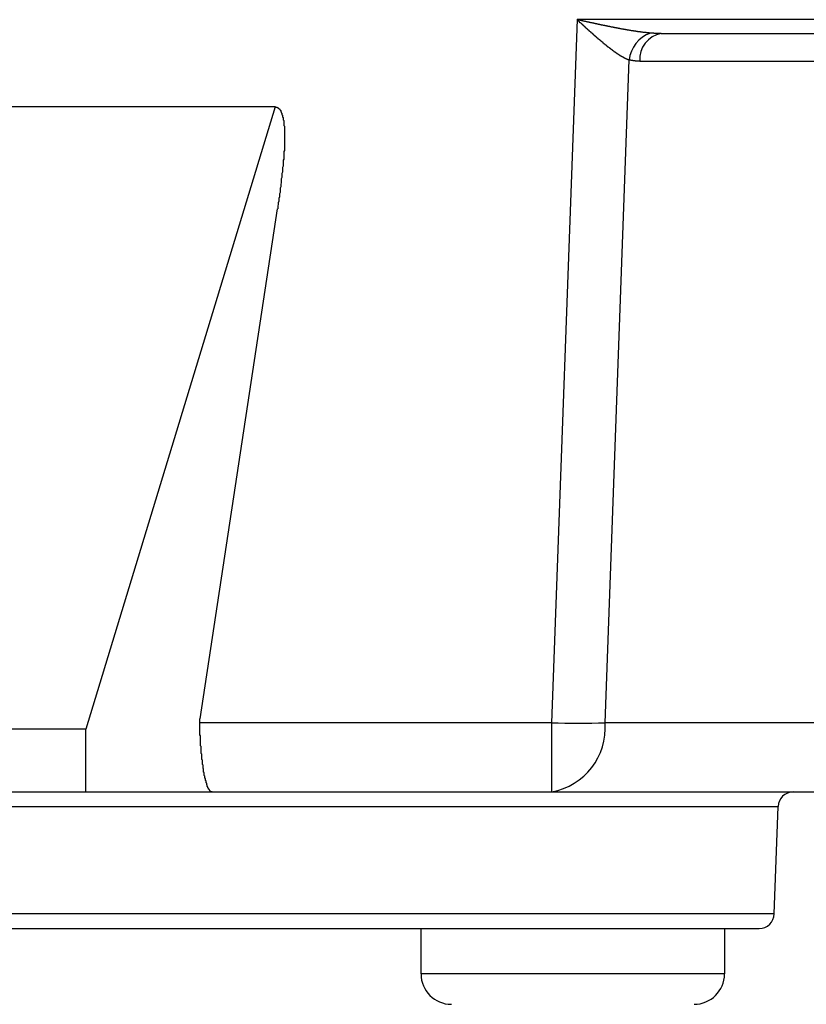
# Model space of a CAD drawing. Extents: x 33946 to 67586, y -1040 to 23157.
# Drawn here: x 48747 to 48876, y 5592 to 5754 of the extents above; entities that cross this region are included whole.
import ezdxf

# ---------------------------------------------------------------- set-up
doc = ezdxf.new("R2010")
doc.units = 0
doc.header["$LTSCALE"] = 50
doc.header["$MEASUREMENT"] = 0
doc.layers.add('_1-1_BUHIN', color=7, linetype='CONTINUOUS')

msp = doc.modelspace()

# ---------------------------------------------------------------- linework, layer by layer
at = {"layer": '_1-1_BUHIN', "color": 4, "linetype": 'Continuous'}
for p, q in [((48838.52, 5754.31), (48834.32, 5638.43)), ((48838.48, 5754.3), (48838.58, 5754.27)), ((48838.58, 5754.29), (48838.48, 5754.3)), ((48886.55, 5754.31), (48838.52, 5754.31)), ((48838.58, 5754.28), (48838.58, 5754.29)), ((48838.68, 5754.27), (48838.58, 5754.28)), ((48838.58, 5754.27), (48838.58, 5754.24)), ((48838.58, 5754.24), (48838.58, 5754.21)), ((48838.58, 5754.21), (48838.68, 5754.18)), ((48838.68, 5754.26), (48838.68, 5754.27)), ((48838.78, 5754.25), (48838.68, 5754.26)), ((48838.68, 5754.18), (48838.68, 5754.15)), ((48838.68, 5754.15), (48838.68, 5754.11)), ((48838.68, 5754.11), (48838.78, 5754.08)), ((48838.78, 5754.24), (48838.78, 5754.25)), ((48838.88, 5754.23), (48838.78, 5754.24)), ((48838.78, 5754.08), (48838.78, 5754.05)), ((48838.78, 5754.05), (48838.78, 5754.02)), ((48838.78, 5754.02), (48838.88, 5753.99)), ((48838.88, 5754.22), (48838.88, 5754.23)), ((48838.98, 5754.21), (48838.88, 5754.22)), ((48838.88, 5753.99), (48838.88, 5753.96)), ((48838.88, 5753.96), (48838.88, 5753.92)), ((48838.88, 5753.92), (48838.98, 5753.89)), ((48838.98, 5754.2), (48838.98, 5754.21)), ((48839.08, 5754.19), (48838.98, 5754.2)), ((48838.98, 5753.89), (48838.98, 5753.86)), ((48838.98, 5753.86), (48838.98, 5753.83)), ((48838.98, 5753.83), (48839.08, 5753.8)), ((48839.08, 5754.18), (48839.08, 5754.19)), ((48839.18, 5754.17), (48839.08, 5754.18)), ((48839.08, 5753.8), (48839.08, 5753.77)), ((48839.08, 5753.77), (48839.18, 5753.74)), ((48839.18, 5754.15), (48839.18, 5754.17)), ((48839.28, 5754.14), (48839.18, 5754.15)), ((48839.18, 5753.74), (48839.18, 5753.7)), ((48839.18, 5753.7), (48839.18, 5753.67)), ((48839.18, 5753.67), (48839.28, 5753.64)), ((48839.28, 5754.13), (48839.28, 5754.14)), ((48839.38, 5754.12), (48839.28, 5754.13)), ((48839.28, 5753.64), (48839.28, 5753.61)), ((48839.28, 5753.61), (48839.28, 5753.58)), ((48839.28, 5753.58), (48839.38, 5753.55)), ((48839.38, 5754.11), (48839.38, 5754.12)), ((48839.38, 5754.1), (48839.38, 5754.11)), ((48839.48, 5754.09), (48839.38, 5754.1)), ((48839.38, 5753.55), (48839.38, 5753.52)), ((48839.38, 5753.52), (48839.38, 5753.48)), ((48839.38, 5753.48), (48839.48, 5753.45)), ((48839.48, 5754.08), (48839.48, 5754.09)), ((48839.58, 5754.07), (48839.48, 5754.08)), ((48839.48, 5753.45), (48839.48, 5753.42)), ((48839.48, 5753.42), (48839.48, 5753.39)), ((48839.48, 5753.39), (48839.58, 5753.36)), ((48839.58, 5754.06), (48839.58, 5754.07)), ((48839.68, 5754.05), (48839.58, 5754.06)), ((48839.58, 5753.36), (48839.58, 5753.33)), ((48839.58, 5753.33), (48839.58, 5753.3)), ((48839.58, 5753.3), (48839.68, 5753.27)), ((48839.68, 5754.04), (48839.68, 5754.05)), ((48839.78, 5754.03), (48839.68, 5754.04)), ((48839.68, 5753.27), (48839.68, 5753.23)), ((48839.68, 5753.23), (48839.68, 5753.2)), ((48839.68, 5753.2), (48839.78, 5753.17)), ((48839.78, 5754.02), (48839.78, 5754.03)), ((48839.88, 5754.01), (48839.78, 5754.02)), ((48839.78, 5753.17), (48839.78, 5753.14)), ((48839.78, 5753.14), (48839.78, 5753.11)), ((48839.78, 5753.11), (48839.88, 5753.08)), ((48839.88, 5754), (48839.88, 5754.01)), ((48839.98, 5753.99), (48839.88, 5754)), ((48839.88, 5753.08), (48839.88, 5753.05)), ((48839.88, 5753.05), (48839.88, 5753.02)), ((48839.88, 5753.02), (48839.98, 5752.99)), ((48839.98, 5753.98), (48839.98, 5753.99)), ((48840.08, 5753.97), (48839.98, 5753.98)), ((48839.98, 5752.99), (48839.98, 5752.95)), ((48839.98, 5752.95), (48839.98, 5752.92)), ((48839.98, 5752.92), (48840.08, 5752.89)), ((48840.08, 5753.96), (48840.08, 5753.97)), ((48840.18, 5753.94), (48840.08, 5753.96)), ((48840.18, 5753.93), (48840.18, 5753.94)), ((48840.28, 5753.92), (48840.18, 5753.93)), ((48840.28, 5753.91), (48840.28, 5753.92)), ((48840.38, 5753.9), (48840.28, 5753.91)), ((48840.38, 5753.89), (48840.38, 5753.9)), ((48840.38, 5753.88), (48840.38, 5753.89)), ((48840.48, 5753.87), (48840.38, 5753.88)), ((48840.48, 5753.86), (48840.48, 5753.87)), ((48840.58, 5753.85), (48840.48, 5753.86)), ((48840.58, 5753.84), (48840.58, 5753.85)), ((48840.68, 5753.83), (48840.58, 5753.84)), ((48840.68, 5753.82), (48840.68, 5753.83)), ((48840.78, 5753.81), (48840.68, 5753.82)), ((48840.78, 5753.8), (48840.78, 5753.81)), ((48840.88, 5753.79), (48840.78, 5753.8)), ((48840.88, 5753.78), (48840.88, 5753.79)), ((48840.98, 5753.77), (48840.88, 5753.78)), ((48840.98, 5753.76), (48840.98, 5753.77)), ((48841.08, 5753.75), (48840.98, 5753.76)), ((48841.08, 5753.74), (48841.08, 5753.75)), ((48841.18, 5753.73), (48841.08, 5753.74)), ((48841.18, 5753.72), (48841.18, 5753.73)), ((48841.28, 5753.71), (48841.18, 5753.72)), ((48841.28, 5753.7), (48841.28, 5753.71)), ((48841.38, 5753.69), (48841.28, 5753.7)), ((48841.38, 5753.68), (48841.38, 5753.69)), ((48841.48, 5753.67), (48841.38, 5753.68)), ((48841.48, 5753.66), (48841.48, 5753.67)), ((48841.48, 5753.65), (48841.48, 5753.66)), ((48841.58, 5753.64), (48841.48, 5753.65)), ((48841.58, 5753.63), (48841.58, 5753.64)), ((48841.68, 5753.62), (48841.58, 5753.63)), ((48841.68, 5753.61), (48841.68, 5753.62)), ((48841.78, 5753.6), (48841.68, 5753.61)), ((48841.78, 5753.58), (48841.78, 5753.6)), ((48841.88, 5753.57), (48841.78, 5753.58)), ((48841.88, 5753.56), (48841.88, 5753.57)), ((48841.98, 5753.55), (48841.88, 5753.56)), ((48841.98, 5753.54), (48841.98, 5753.55)), ((48842.08, 5753.53), (48841.98, 5753.54)), ((48842.08, 5753.52), (48842.08, 5753.53)), ((48842.18, 5753.51), (48842.08, 5753.52)), ((48842.18, 5753.5), (48842.18, 5753.51)), ((48842.28, 5753.49), (48842.18, 5753.5)), ((48842.28, 5753.48), (48842.28, 5753.49)), ((48842.38, 5753.47), (48842.28, 5753.48)), ((48842.38, 5753.46), (48842.38, 5753.47)), ((48842.48, 5753.45), (48842.38, 5753.46)), ((48842.48, 5753.44), (48842.48, 5753.45)), ((48842.48, 5753.43), (48842.48, 5753.44)), ((48842.58, 5753.42), (48842.48, 5753.43)), ((48842.58, 5753.41), (48842.58, 5753.42)), ((48842.68, 5753.4), (48842.58, 5753.41)), ((48842.68, 5753.39), (48842.68, 5753.4)), ((48842.78, 5753.39), (48842.68, 5753.39)), ((48842.78, 5753.38), (48842.78, 5753.39)), ((48842.88, 5753.37), (48842.78, 5753.38)), ((48842.88, 5753.36), (48842.88, 5753.37)), ((48842.98, 5753.35), (48842.88, 5753.36)), ((48842.98, 5753.34), (48842.98, 5753.35)), ((48843.08, 5753.33), (48842.98, 5753.34)), ((48843.08, 5753.32), (48843.08, 5753.33)), ((48843.18, 5753.31), (48843.08, 5753.32)), ((48843.18, 5753.3), (48843.18, 5753.31)), ((48843.28, 5753.29), (48843.18, 5753.3)), ((48843.28, 5753.28), (48843.28, 5753.29)), ((48843.38, 5753.27), (48843.28, 5753.28)), ((48843.38, 5753.26), (48843.38, 5753.27)), ((48843.48, 5753.25), (48843.38, 5753.26)), ((48843.48, 5753.24), (48843.48, 5753.25)), ((48843.58, 5753.23), (48843.48, 5753.24)), ((48843.58, 5753.22), (48843.58, 5753.23)), ((48843.58, 5753.21), (48843.58, 5753.22)), ((48843.68, 5753.2), (48843.58, 5753.21)), ((48843.68, 5753.19), (48843.68, 5753.2)), ((48843.78, 5753.18), (48843.68, 5753.19)), ((48843.78, 5753.17), (48843.78, 5753.18)), ((48843.88, 5753.16), (48843.78, 5753.17)), ((48843.88, 5753.15), (48843.88, 5753.16)), ((48843.98, 5753.14), (48843.88, 5753.15)), ((48843.98, 5753.13), (48843.98, 5753.14)), ((48844.08, 5753.12), (48843.98, 5753.13)), ((48844.08, 5753.11), (48844.08, 5753.12)), ((48844.18, 5753.1), (48844.08, 5753.11)), ((48844.28, 5753.09), (48844.18, 5753.1)), ((48844.28, 5753.08), (48844.28, 5753.09)), ((48844.38, 5753.07), (48844.28, 5753.08)), ((48844.38, 5753.06), (48844.38, 5753.07)), ((48844.48, 5753.05), (48844.38, 5753.06)), ((48844.48, 5753.04), (48844.48, 5753.05)), ((48844.58, 5753.03), (48844.48, 5753.04)), ((48844.58, 5753.02), (48844.58, 5753.03)), ((48844.58, 5753.01), (48844.58, 5753.02)), ((48844.68, 5753), (48844.58, 5753.01)), ((48844.68, 5752.99), (48844.68, 5753)), ((48844.78, 5752.98), (48844.68, 5752.99)), ((48844.78, 5752.97), (48844.78, 5752.98)), ((48844.88, 5752.96), (48844.78, 5752.97)), ((48844.98, 5752.95), (48844.88, 5752.96)), ((48844.98, 5752.94), (48844.98, 5752.95)), ((48845.08, 5752.93), (48844.98, 5752.94)), ((48845.08, 5752.92), (48845.08, 5752.93)), ((48845.18, 5752.91), (48845.08, 5752.92)), ((48845.18, 5752.9), (48845.18, 5752.91)), ((48845.28, 5752.89), (48845.18, 5752.9)), ((48840.08, 5752.89), (48840.08, 5752.86)), ((48840.08, 5752.86), (48840.08, 5752.83)), ((48840.08, 5752.83), (48840.18, 5752.8)), ((48840.18, 5752.8), (48840.18, 5752.77)), ((48840.18, 5752.77), (48840.18, 5752.74)), ((48840.18, 5752.74), (48840.28, 5752.71)), ((48840.28, 5752.71), (48840.28, 5752.68)), ((48840.28, 5752.68), (48840.28, 5752.65)), ((48840.28, 5752.65), (48840.38, 5752.62)), ((48840.38, 5752.62), (48840.38, 5752.58)), ((48840.38, 5752.58), (48840.38, 5752.55)), ((48840.38, 5752.55), (48840.48, 5752.52)), ((48840.48, 5752.52), (48840.48, 5752.49)), ((48840.48, 5752.49), (48840.48, 5752.46)), ((48840.48, 5752.46), (48840.58, 5752.43)), ((48840.58, 5752.43), (48840.58, 5752.4)), ((48840.58, 5752.4), (48840.68, 5752.37)), ((48840.68, 5752.37), (48840.68, 5752.34)), ((48840.68, 5752.34), (48840.68, 5752.31)), ((48840.68, 5752.31), (48840.78, 5752.28)), ((48840.78, 5752.28), (48840.78, 5752.25)), ((48840.78, 5752.25), (48840.78, 5752.22)), ((48840.78, 5752.22), (48840.88, 5752.19)), ((48840.88, 5752.19), (48840.88, 5752.16)), ((48840.88, 5752.16), (48840.88, 5752.13)), ((48840.88, 5752.13), (48840.98, 5752.1)), ((48840.98, 5752.1), (48840.98, 5752.07)), ((48840.98, 5752.07), (48840.98, 5752.04)), ((48840.98, 5752.04), (48841.08, 5752.01)), ((48841.08, 5752.01), (48841.08, 5751.98)), ((48841.08, 5751.98), (48841.08, 5751.94)), ((48841.08, 5751.94), (48841.18, 5751.91)), ((48841.18, 5751.91), (48841.18, 5751.88)), ((48841.18, 5751.88), (48841.18, 5751.85)), ((48841.18, 5751.85), (48841.28, 5751.82)), ((48841.28, 5751.82), (48841.28, 5751.79)), ((48841.28, 5751.79), (48841.28, 5751.76)), ((48841.28, 5751.76), (48841.38, 5751.73)), ((48841.38, 5751.73), (48841.38, 5751.7)), ((48841.38, 5751.7), (48841.38, 5751.67)), ((48841.38, 5751.67), (48841.48, 5751.65)), ((48841.48, 5751.65), (48841.48, 5751.62)), ((48841.48, 5751.62), (48841.48, 5751.59)), ((48841.48, 5751.59), (48841.58, 5751.56)), ((48841.58, 5751.56), (48841.58, 5751.53)), ((48841.58, 5751.53), (48841.58, 5751.5)), ((48841.58, 5751.5), (48841.68, 5751.47)), ((48841.68, 5751.47), (48841.68, 5751.44)), ((48841.68, 5751.44), (48841.68, 5751.41)), ((48841.68, 5751.41), (48841.78, 5751.38)), ((48841.78, 5751.38), (48841.78, 5751.35)), ((48841.78, 5751.35), (48841.78, 5751.32)), ((48841.78, 5751.32), (48841.88, 5751.29)), ((48841.88, 5751.29), (48841.88, 5751.26)), ((48845.28, 5752.88), (48845.28, 5752.89)), ((48845.38, 5752.87), (48845.28, 5752.88)), ((48845.38, 5752.86), (48845.38, 5752.87)), ((48845.48, 5752.86), (48845.38, 5752.86)), ((48845.48, 5752.85), (48845.48, 5752.86)), ((48845.58, 5752.84), (48845.48, 5752.85)), ((48845.58, 5752.83), (48845.58, 5752.84)), ((48845.58, 5752.82), (48845.58, 5752.83)), ((48845.68, 5752.81), (48845.58, 5752.82)), ((48845.68, 5752.8), (48845.68, 5752.81)), ((48845.78, 5752.79), (48845.68, 5752.8)), ((48845.78, 5752.78), (48845.78, 5752.79)), ((48845.88, 5752.77), (48845.78, 5752.78)), ((48845.98, 5752.76), (48845.88, 5752.77)), ((48845.98, 5752.75), (48845.98, 5752.76)), ((48846.08, 5752.74), (48845.98, 5752.75)), ((48846.08, 5752.73), (48846.08, 5752.74)), ((48846.18, 5752.72), (48846.08, 5752.73)), ((48846.18, 5752.71), (48846.18, 5752.72)), ((48846.28, 5752.71), (48846.18, 5752.71)), ((48846.28, 5752.7), (48846.28, 5752.71)), ((48846.38, 5752.69), (48846.28, 5752.7)), ((48846.38, 5752.68), (48846.38, 5752.69)), ((48846.48, 5752.67), (48846.38, 5752.68)), ((48846.48, 5752.66), (48846.48, 5752.67)), ((48846.48, 5752.65), (48846.48, 5752.66)), ((48846.58, 5752.65), (48846.48, 5752.65)), ((48846.58, 5752.64), (48846.58, 5752.65)), ((48846.68, 5752.63), (48846.58, 5752.64)), ((48846.68, 5752.62), (48846.68, 5752.63)), ((48846.78, 5752.61), (48846.68, 5752.62)), ((48846.78, 5752.6), (48846.78, 5752.61)), ((48846.88, 5752.6), (48846.78, 5752.6)), ((48846.88, 5752.59), (48846.88, 5752.6)), ((48846.98, 5752.58), (48846.88, 5752.59)), ((48846.98, 5752.57), (48846.98, 5752.58)), ((48847.08, 5752.56), (48846.98, 5752.57)), ((48847.18, 5752.55), (48847.08, 5752.56)), ((48847.18, 5752.54), (48847.18, 5752.55)), ((48847.28, 5752.53), (48847.18, 5752.54)), ((48847.28, 5752.52), (48847.28, 5752.53)), ((48847.38, 5752.52), (48847.28, 5752.52)), ((48847.38, 5752.51), (48847.38, 5752.52)), ((48847.38, 5752.5), (48847.38, 5752.51)), ((48847.48, 5752.49), (48847.38, 5752.5)), ((48847.48, 5752.48), (48847.48, 5752.49)), ((48847.58, 5752.48), (48847.48, 5752.48)), ((48847.58, 5752.47), (48847.58, 5752.48)), ((48847.68, 5752.46), (48847.58, 5752.47)), ((48847.68, 5752.45), (48847.68, 5752.46)), ((48847.78, 5752.45), (48847.68, 5752.45)), ((48847.78, 5752.44), (48847.78, 5752.45)), ((48847.88, 5752.43), (48847.78, 5752.44)), ((48847.88, 5752.42), (48847.88, 5752.43)), ((48847.98, 5752.42), (48847.88, 5752.42)), ((48847.98, 5752.41), (48847.98, 5752.42)), ((48848.08, 5752.4), (48847.98, 5752.41)), ((48848.18, 5752.39), (48848.08, 5752.4)), ((48848.18, 5752.38), (48848.18, 5752.39)), ((48848.18, 5752.37), (48848.18, 5752.38)), ((48848.28, 5752.37), (48848.18, 5752.37)), ((48848.28, 5752.36), (48848.28, 5752.37)), ((48848.38, 5752.35), (48848.28, 5752.36)), ((48848.48, 5752.34), (48848.38, 5752.35)), ((48848.48, 5752.33), (48848.48, 5752.34)), ((48848.58, 5752.33), (48848.48, 5752.33)), ((48848.58, 5752.32), (48848.58, 5752.33)), ((48848.68, 5752.31), (48848.58, 5752.32)), ((48848.78, 5752.3), (48848.68, 5752.31)), ((48848.88, 5752.29), (48848.78, 5752.3)), ((48848.88, 5752.28), (48848.88, 5752.29)), ((48848.98, 5752.28), (48848.88, 5752.28)), ((48848.98, 5752.27), (48848.98, 5752.28)), ((48848.98, 5752.26), (48848.98, 5752.27)), ((48849.08, 5752.26), (48848.98, 5752.26)), ((48849.08, 5752.25), (48849.08, 5752.26)), ((48849.18, 5752.25), (48849.08, 5752.25)), ((48849.18, 5752.24), (48849.18, 5752.25)), ((48849.28, 5752.24), (48849.18, 5752.24)), ((48849.28, 5752.23), (48849.28, 5752.24)), ((48849.38, 5752.22), (48849.28, 5752.23)), ((48849.48, 5752.21), (48849.38, 5752.22)), ((48849.58, 5752.2), (48849.48, 5752.21)), ((48849.68, 5752.19), (48849.58, 5752.2)), ((48849.68, 5752.18), (48849.68, 5752.19)), ((48849.78, 5752.18), (48849.68, 5752.18)), ((48849.78, 5752.17), (48849.78, 5752.18)), ((48849.88, 5752.17), (48849.78, 5752.17)), ((48849.88, 5752.16), (48849.88, 5752.17)), ((48849.98, 5752.16), (48849.88, 5752.16)), ((48849.98, 5752.15), (48849.98, 5752.16)), ((48850.08, 5752.15), (48849.98, 5752.15)), ((48850.08, 5752.14), (48850.08, 5752.15)), ((48850.18, 5752.14), (48850.08, 5752.14)), ((48850.18, 5752.13), (48850.18, 5752.14)), ((48850.28, 5752.13), (48850.18, 5752.13)), ((48850.28, 5752.12), (48850.28, 5752.13)), ((48850.38, 5752.12), (48850.28, 5752.12)), ((48850.38, 5752.11), (48850.38, 5752.12)), ((48850.48, 5752.11), (48850.38, 5752.11)), ((48850.48, 5752.1), (48850.48, 5752.11)), ((48850.58, 5752.1), (48850.48, 5752.1)), ((48850.58, 5752.09), (48850.58, 5752.1)), ((48850.68, 5752.09), (48850.58, 5752.09)), ((48850.68, 5752.08), (48850.68, 5752.09)), ((48850.78, 5752.08), (48850.68, 5752.08)), ((48850.88, 5752.08), (48850.78, 5752.08)), ((48850.88, 5752.07), (48850.88, 5752.08)), ((48850.98, 5752.07), (48850.88, 5752.07)), ((48850.98, 5752.06), (48850.98, 5752.07)), ((48851.08, 5752.06), (48850.98, 5752.06)), ((48851.18, 5752.06), (48851.08, 5752.06)), ((48851.18, 5752.05), (48851.18, 5752.06)), ((48851.28, 5752.05), (48851.18, 5752.05)), ((48851.38, 5752.05), (48851.28, 5752.05)), ((48851.38, 5752.04), (48851.38, 5752.05)), ((48851.48, 5752.04), (48851.38, 5752.04)), ((48851.58, 5752.04), (48851.48, 5752.04)), ((48851.58, 5752.03), (48851.58, 5752.04)), ((48851.68, 5752.03), (48851.58, 5752.03)), ((48851.78, 5752.03), (48851.68, 5752.03)), ((48851.88, 5752.03), (48851.78, 5752.03)), ((48851.98, 5752.02), (48851.88, 5752.03)), ((48852.08, 5752.02), (48851.98, 5752.02)), ((48852.18, 5752.02), (48852.08, 5752.02)), ((48852.28, 5752.02), (48852.18, 5752.02)), ((48852.38, 5752.02), (48852.28, 5752.02)), ((48852.36, 5752.02), (48886.55, 5752.02)), ((48841.88, 5751.26), (48841.88, 5751.23)), ((48841.88, 5751.23), (48841.98, 5751.2)), ((48841.98, 5751.2), (48841.98, 5751.17)), ((48841.98, 5751.17), (48841.98, 5751.14)), ((48841.98, 5751.14), (48842.08, 5751.11)), ((48842.08, 5751.11), (48842.08, 5751.09)), ((48842.08, 5751.09), (48842.18, 5751.06)), ((48842.18, 5751.06), (48842.18, 5751.03)), ((48842.18, 5751.03), (48842.18, 5751)), ((48842.18, 5751), (48842.28, 5750.97)), ((48842.28, 5750.97), (48842.28, 5750.94)), ((48842.28, 5750.94), (48842.28, 5750.91)), ((48842.28, 5750.91), (48842.38, 5750.88)), ((48842.38, 5750.88), (48842.38, 5750.85)), ((48842.38, 5750.85), (48842.38, 5750.83)), ((48842.38, 5750.83), (48842.48, 5750.8)), ((48842.48, 5750.8), (48842.48, 5750.77)), ((48842.48, 5750.77), (48842.48, 5750.74)), ((48842.48, 5750.74), (48842.58, 5750.71)), ((48842.58, 5750.71), (48842.58, 5750.68)), ((48842.58, 5750.68), (48842.58, 5750.65)), ((48842.58, 5750.65), (48842.68, 5750.63)), ((48842.68, 5750.63), (48842.68, 5750.6)), ((48842.68, 5750.6), (48842.68, 5750.57)), ((48842.68, 5750.57), (48842.78, 5750.54)), ((48842.78, 5750.54), (48842.78, 5750.51)), ((48842.78, 5750.51), (48842.78, 5750.48)), ((48842.78, 5750.48), (48842.88, 5750.46)), ((48842.88, 5750.46), (48842.88, 5750.43)), ((48842.88, 5750.43), (48842.88, 5750.4)), ((48842.88, 5750.4), (48842.98, 5750.37)), ((48842.98, 5750.37), (48842.98, 5750.34)), ((48842.98, 5750.34), (48842.98, 5750.32)), ((48842.98, 5750.32), (48843.08, 5750.29)), ((48843.08, 5750.29), (48843.08, 5750.26)), ((48843.08, 5750.26), (48843.08, 5750.23)), ((48843.08, 5750.23), (48843.18, 5750.21)), ((48843.18, 5750.21), (48843.18, 5750.18)), ((48843.18, 5750.18), (48843.18, 5750.15)), ((48843.18, 5750.15), (48843.28, 5750.12)), ((48843.28, 5750.12), (48843.28, 5750.1)), ((48843.28, 5750.1), (48843.28, 5750.07)), ((48843.28, 5750.07), (48843.38, 5750.04)), ((48843.38, 5750.04), (48843.38, 5750.01)), ((48843.38, 5750.01), (48843.38, 5749.99)), ((48843.38, 5749.99), (48843.48, 5749.96)), ((48843.48, 5749.96), (48843.48, 5749.93)), ((48843.48, 5749.93), (48843.48, 5749.91)), ((48843.48, 5749.91), (48843.58, 5749.88)), ((48843.58, 5749.88), (48843.58, 5749.85)), ((48843.58, 5749.85), (48843.58, 5749.82)), ((48843.58, 5749.82), (48843.68, 5749.8)), ((48843.68, 5749.8), (48843.68, 5749.77)), ((48843.68, 5749.77), (48843.78, 5749.74)), ((48843.78, 5749.74), (48843.78, 5749.72)), ((48843.78, 5749.72), (48843.78, 5749.69)), ((48843.78, 5749.69), (48843.88, 5749.66)), ((48843.88, 5749.66), (48843.88, 5749.64)), ((48843.88, 5749.64), (48843.88, 5749.61)), ((48843.88, 5749.61), (48843.98, 5749.59)), ((48843.98, 5749.59), (48843.98, 5749.56)), ((48843.98, 5749.56), (48843.98, 5749.53)), ((48843.98, 5749.53), (48844.08, 5749.51)), ((48844.08, 5749.51), (48844.08, 5749.48)), ((48844.08, 5749.48), (48844.08, 5749.46)), ((48844.08, 5749.46), (48844.18, 5749.43)), ((48844.18, 5749.43), (48844.18, 5749.4)), ((48844.18, 5749.4), (48844.18, 5749.38)), ((48844.18, 5749.38), (48844.28, 5749.35)), ((48844.28, 5749.35), (48844.28, 5749.33)), ((48844.28, 5749.33), (48844.28, 5749.3)), ((48844.28, 5749.3), (48844.38, 5749.28)), ((48844.38, 5749.28), (48844.38, 5749.25)), ((48844.38, 5749.25), (48844.38, 5749.23)), ((48844.38, 5749.23), (48844.48, 5749.2)), ((48844.48, 5749.2), (48844.48, 5749.18)), ((48844.48, 5749.18), (48844.48, 5749.15)), ((48844.48, 5749.15), (48844.58, 5749.13)), ((48844.58, 5749.13), (48844.58, 5749.11)), ((48844.58, 5749.11), (48844.58, 5749.08)), ((48844.58, 5749.08), (48844.68, 5749.06)), ((48844.68, 5749.06), (48844.68, 5749.03)), ((48844.68, 5749.03), (48844.68, 5749.01)), ((48844.68, 5749.01), (48844.78, 5748.99)), ((48844.78, 5748.99), (48844.78, 5748.96)), ((48844.78, 5748.96), (48844.78, 5748.94)), ((48844.78, 5748.94), (48844.88, 5748.91)), ((48844.88, 5748.91), (48844.88, 5748.89)), ((48844.88, 5748.89), (48844.88, 5748.87)), ((48844.88, 5748.87), (48844.98, 5748.84)), ((48844.98, 5748.84), (48844.98, 5748.82)), ((48844.98, 5748.82), (48844.98, 5748.8)), ((48844.98, 5748.8), (48845.08, 5748.78)), ((48845.08, 5748.78), (48845.08, 5748.75)), ((48845.08, 5748.75), (48845.08, 5748.73)), ((48845.08, 5748.73), (48845.18, 5748.71)), ((48845.18, 5748.71), (48845.18, 5748.69)), ((48845.18, 5748.69), (48845.18, 5748.67)), ((48845.18, 5748.67), (48845.28, 5748.64)), ((48845.28, 5748.64), (48845.28, 5748.62)), ((48845.28, 5748.62), (48845.28, 5748.6)), ((48845.28, 5748.6), (48845.38, 5748.58)), ((48845.38, 5748.58), (48845.38, 5748.56)), ((48845.38, 5748.56), (48845.38, 5748.54)), ((48845.38, 5748.54), (48845.48, 5748.52)), ((48845.48, 5748.52), (48845.48, 5748.5)), ((48845.48, 5748.5), (48845.48, 5748.47)), ((48845.48, 5748.47), (48845.58, 5748.45)), ((48845.58, 5748.45), (48845.58, 5748.43)), ((48845.58, 5748.43), (48845.58, 5748.41)), ((48845.58, 5748.41), (48845.68, 5748.39)), ((48845.68, 5748.39), (48845.68, 5748.37)), ((48845.68, 5748.37), (48845.68, 5748.35)), ((48845.68, 5748.35), (48845.78, 5748.33)), ((48845.78, 5748.33), (48845.78, 5748.32)), ((48845.78, 5748.32), (48845.78, 5748.3)), ((48845.78, 5748.3), (48845.88, 5748.28)), ((48845.88, 5748.28), (48845.88, 5748.26)), ((48845.88, 5748.26), (48845.88, 5748.24)), ((48845.88, 5748.24), (48845.98, 5748.22)), ((48845.98, 5748.22), (48845.98, 5748.2)), ((48845.98, 5748.2), (48845.98, 5748.19)), ((48845.98, 5748.19), (48846.08, 5748.17)), ((48846.08, 5748.17), (48846.08, 5748.15)), ((48846.08, 5748.15), (48846.08, 5748.13)), ((48846.08, 5748.13), (48846.08, 5748.12)), ((48846.08, 5748.12), (48846.18, 5748.1)), ((48846.18, 5748.1), (48846.18, 5748.08)), ((48846.18, 5748.08), (48846.18, 5748.06)), ((48846.18, 5748.06), (48846.28, 5748.05)), ((48846.28, 5748.05), (48846.28, 5748.03)), ((48843.12, 5638.43), (48847.08, 5747.67)), ((48846.28, 5748.03), (48846.28, 5748.02)), ((48846.28, 5748.02), (48846.38, 5748)), ((48846.38, 5748), (48846.38, 5747.98)), ((48846.38, 5747.98), (48846.38, 5747.97)), ((48846.38, 5747.97), (48846.48, 5747.95)), ((48846.48, 5747.95), (48846.48, 5747.94)), ((48846.48, 5747.94), (48846.48, 5747.92)), ((48846.48, 5747.92), (48846.58, 5747.91)), ((48846.58, 5747.91), (48846.58, 5747.89)), ((48846.58, 5747.89), (48846.58, 5747.88)), ((48846.58, 5747.88), (48846.68, 5747.86)), ((48846.68, 5747.86), (48846.68, 5747.85)), ((48846.68, 5747.85), (48846.68, 5747.84)), ((48846.68, 5747.84), (48846.78, 5747.82)), ((48846.78, 5747.82), (48846.78, 5747.81)), ((48846.78, 5747.81), (48846.78, 5747.79)), ((48846.78, 5747.79), (48846.88, 5747.78)), ((48846.88, 5747.78), (48846.88, 5747.77)), ((48846.88, 5747.77), (48846.88, 5747.75)), ((48846.88, 5747.75), (48846.88, 5747.74)), ((48846.88, 5747.74), (48846.98, 5747.73)), ((48846.98, 5747.73), (48846.98, 5747.71)), ((48846.98, 5747.71), (48846.98, 5747.7)), ((48846.98, 5747.7), (48847.08, 5747.69)), ((48847.08, 5747.69), (48847.08, 5747.67)), ((48847.08, 5747.66), (48847.08, 5747.67)), ((48847.18, 5747.66), (48847.08, 5747.66)), ((48847.18, 5747.65), (48847.18, 5747.66)), ((48847.18, 5747.64), (48847.18, 5747.65)), ((48847.28, 5747.64), (48847.18, 5747.64)), ((48847.28, 5747.63), (48847.28, 5747.64)), ((48847.28, 5747.62), (48847.28, 5747.63)), ((48847.38, 5747.61), (48847.28, 5747.62)), ((48847.38, 5747.6), (48847.38, 5747.61)), ((48847.48, 5747.59), (48847.38, 5747.6)), ((48847.48, 5747.58), (48847.48, 5747.59)), ((48847.58, 5747.57), (48847.48, 5747.58)), ((48847.58, 5747.56), (48847.58, 5747.57)), ((48847.68, 5747.56), (48847.58, 5747.56)), ((48847.68, 5747.55), (48847.68, 5747.56)), ((48847.68, 5747.54), (48847.68, 5747.55)), ((48847.78, 5747.54), (48847.68, 5747.54)), ((48847.78, 5747.53), (48847.78, 5747.54)), ((48847.88, 5747.53), (48847.78, 5747.53)), ((48847.88, 5747.52), (48847.88, 5747.53)), ((48847.88, 5747.51), (48847.88, 5747.52)), ((48847.98, 5747.51), (48847.88, 5747.51)), ((48847.98, 5747.5), (48847.98, 5747.51)), ((48848.08, 5747.5), (48847.98, 5747.5)), ((48848.08, 5747.49), (48848.08, 5747.5)), ((48848.18, 5747.49), (48848.08, 5747.49)), ((48848.18, 5747.48), (48848.18, 5747.49)), ((48848.28, 5747.48), (48848.18, 5747.48)), ((48848.28, 5747.47), (48848.28, 5747.48)), ((48848.38, 5747.47), (48848.28, 5747.47)), ((48848.48, 5747.47), (48848.38, 5747.47)), ((48848.48, 5747.46), (48848.48, 5747.47)), ((48848.58, 5747.46), (48848.48, 5747.46)), ((48848.68, 5747.46), (48848.58, 5747.46)), ((48848.78, 5747.46), (48848.68, 5747.46)), ((48848.88, 5747.46), (48848.78, 5747.46)), ((48848.84, 5747.46), (48878.85, 5747.46)), ((48788.75, 5739.93), (48644.05, 5739.93)), ((48788.75, 5739.93), (48757.55, 5637.35)), ((48788.78, 5739.93), (48788.88, 5739.92)), ((48788.88, 5739.92), (48788.88, 5739.91)), ((48788.88, 5739.91), (48788.98, 5739.9)), ((48788.98, 5739.9), (48788.98, 5739.89)), ((48788.98, 5739.89), (48789.08, 5739.88)), ((48789.08, 5739.88), (48789.08, 5739.86)), ((48789.08, 5739.86), (48789.08, 5739.84)), ((48789.08, 5739.84), (48789.18, 5739.82)), ((48789.18, 5739.82), (48789.18, 5739.8)), ((48789.18, 5739.8), (48789.28, 5739.78)), ((48789.28, 5739.78), (48789.28, 5739.75)), ((48789.28, 5739.75), (48789.28, 5739.72)), ((48789.28, 5739.72), (48789.38, 5739.69)), ((48789.38, 5739.69), (48789.38, 5739.66)), ((48789.38, 5739.66), (48789.38, 5739.62)), ((48789.38, 5739.62), (48789.48, 5739.59)), ((48789.48, 5739.59), (48789.48, 5739.55)), ((48789.48, 5739.55), (48789.48, 5739.51)), ((48789.48, 5739.51), (48789.58, 5739.46)), ((48789.58, 5739.46), (48789.58, 5739.42)), ((48789.58, 5739.42), (48789.58, 5739.37)), ((48789.58, 5739.37), (48789.68, 5739.32)), ((48789.68, 5739.32), (48789.68, 5739.27)), ((48789.68, 5739.27), (48789.68, 5739.22)), ((48789.68, 5739.22), (48789.68, 5739.16)), ((48789.68, 5739.16), (48789.78, 5739.1)), ((48789.78, 5739.1), (48789.78, 5739.04)), ((48789.78, 5739.04), (48789.78, 5738.98)), ((48789.78, 5738.98), (48789.88, 5738.92)), ((48789.88, 5738.92), (48789.88, 5738.85)), ((48789.88, 5738.85), (48789.88, 5738.78)), ((48789.88, 5738.78), (48789.88, 5738.71)), ((48789.88, 5738.71), (48789.88, 5738.64)), ((48789.88, 5738.64), (48789.98, 5738.57)), ((48789.98, 5738.57), (48789.98, 5738.49)), ((48789.98, 5738.49), (48789.98, 5738.41)), ((48789.98, 5738.41), (48789.98, 5738.33)), ((48789.98, 5738.33), (48789.98, 5738.25)), ((48789.98, 5738.25), (48790.08, 5738.16)), ((48790.08, 5738.16), (48790.08, 5738.08)), ((48790.08, 5738.08), (48790.08, 5737.99)), ((48790.08, 5737.99), (48790.08, 5737.9)), ((48790.08, 5737.9), (48790.08, 5737.8)), ((48790.08, 5737.8), (48790.18, 5737.71)), ((48790.18, 5737.71), (48790.18, 5737.61)), ((48790.18, 5737.61), (48790.18, 5737.51)), ((48790.18, 5737.51), (48790.18, 5737.41)), ((48790.18, 5737.41), (48790.18, 5737.31)), ((48790.18, 5737.31), (48790.18, 5737.2)), ((48790.18, 5737.2), (48790.18, 5737.09)), ((48790.18, 5737.09), (48790.18, 5736.98)), ((48790.18, 5736.98), (48790.18, 5736.87)), ((48790.18, 5736.87), (48790.28, 5736.76)), ((48790.28, 5736.76), (48790.28, 5736.64)), ((48790.28, 5736.64), (48790.28, 5736.53)), ((48790.28, 5736.53), (48790.28, 5736.41)), ((48790.28, 5736.41), (48790.28, 5736.28)), ((48790.28, 5736.28), (48790.28, 5736.16)), ((48790.28, 5736.16), (48790.28, 5736.03)), ((48790.28, 5736.03), (48790.28, 5735.91)), ((48790.28, 5735.91), (48790.28, 5735.78)), ((48790.28, 5735.78), (48790.28, 5735.64)), ((48790.28, 5735.64), (48790.28, 5735.51)), ((48790.28, 5735.51), (48790.28, 5735.37)), ((48790.28, 5735.37), (48790.28, 5735.24)), ((48790.28, 5735.24), (48790.28, 5735.1)), ((48790.28, 5735.1), (48790.28, 5734.95)), ((48790.28, 5734.95), (48790.28, 5734.81)), ((48790.28, 5734.81), (48790.28, 5734.66)), ((48790.28, 5734.66), (48790.28, 5734.51)), ((48790.28, 5734.51), (48790.28, 5734.36)), ((48790.28, 5734.36), (48790.28, 5734.21)), ((48790.28, 5734.21), (48790.28, 5734.06)), ((48790.28, 5734.06), (48790.28, 5733.9)), ((48790.28, 5733.9), (48790.28, 5733.74)), ((48790.28, 5733.74), (48790.28, 5733.58)), ((48790.28, 5733.58), (48790.28, 5733.42)), ((48790.28, 5732.75), (48790.18, 5732.58)), ((48790.18, 5732.58), (48790.18, 5732.41)), ((48790.18, 5732.41), (48790.18, 5732.23)), ((48790.18, 5732.23), (48790.18, 5732.05)), ((48790.18, 5732.05), (48790.18, 5731.87)), ((48790.18, 5731.87), (48790.18, 5731.69)), ((48790.28, 5733.42), (48790.28, 5733.26)), ((48790.28, 5733.26), (48790.28, 5733.09)), ((48790.28, 5733.09), (48790.28, 5732.92)), ((48790.28, 5732.92), (48790.28, 5732.75)), ((48790.18, 5731.32), (48790.08, 5731.13)), ((48790.08, 5731.13), (48790.08, 5730.94)), ((48790.08, 5730.94), (48790.08, 5730.75)), ((48790.08, 5730.75), (48790.08, 5730.56)), ((48790.08, 5730.56), (48790.08, 5730.36)), ((48790.08, 5730.36), (48790.08, 5730.17)), ((48790.18, 5731.69), (48790.18, 5731.51)), ((48790.18, 5731.51), (48790.18, 5731.32)), ((48789.98, 5729.15), (48789.88, 5728.94)), ((48789.88, 5728.94), (48789.88, 5728.73)), ((48789.88, 5728.73), (48789.88, 5728.52)), ((48790.08, 5730.17), (48789.98, 5729.97)), ((48789.98, 5729.97), (48789.98, 5729.77)), ((48789.98, 5729.77), (48789.98, 5729.56)), ((48789.98, 5729.56), (48789.98, 5729.36)), ((48789.98, 5729.36), (48789.98, 5729.15)), ((48789.78, 5727.43), (48789.68, 5727.2)), ((48789.68, 5727.2), (48789.68, 5726.98)), ((48789.68, 5726.98), (48789.68, 5726.75)), ((48789.88, 5728.3), (48789.78, 5728.09)), ((48789.78, 5728.09), (48789.78, 5727.87)), ((48789.78, 5727.87), (48789.78, 5727.65)), ((48789.78, 5727.65), (48789.78, 5727.43)), ((48789.88, 5728.52), (48789.88, 5728.3)), ((48789.58, 5725.82), (48789.48, 5725.58)), ((48789.48, 5725.58), (48789.48, 5725.34)), ((48789.48, 5725.34), (48789.48, 5725.1)), ((48789.68, 5726.75), (48789.58, 5726.52)), ((48789.58, 5726.52), (48789.58, 5726.29)), ((48789.58, 5726.29), (48789.58, 5726.05)), ((48789.58, 5726.05), (48789.58, 5725.82)), ((48789.28, 5723.87), (48789.18, 5723.62)), ((48789.38, 5724.37), (48789.28, 5724.12)), ((48789.28, 5724.12), (48789.28, 5723.87)), ((48789.48, 5725.1), (48789.38, 5724.86)), ((48789.38, 5724.86), (48789.38, 5724.62)), ((48789.38, 5724.62), (48789.38, 5724.37)), ((48776.41, 5639.09), (48789.14, 5723.11)), ((48789.18, 5723.62), (48789.18, 5723.37)), ((48789.18, 5723.37), (48789.18, 5723.11)), ((48834.32, 5638.43), (48776.37, 5638.43)), ((48776.38, 5639.08), (48776.38, 5639.09)), ((48776.38, 5639.07), (48776.38, 5639.08)), ((48776.38, 5639.06), (48776.38, 5639.07)), ((48776.38, 5639.05), (48776.38, 5639.06)), ((48776.38, 5639.04), (48776.38, 5639.05)), ((48776.38, 5639.03), (48776.38, 5639.04)), ((48776.38, 5639.02), (48776.38, 5639.03)), ((48776.38, 5639.01), (48776.38, 5639.02)), ((48776.38, 5639), (48776.38, 5639.01)), ((48776.38, 5638.99), (48776.38, 5639)), ((48776.38, 5638.98), (48776.38, 5638.99)), ((48776.38, 5638.97), (48776.38, 5638.98)), ((48776.38, 5638.96), (48776.38, 5638.97)), ((48776.38, 5638.95), (48776.38, 5638.96)), ((48776.38, 5638.94), (48776.38, 5638.95)), ((48776.38, 5638.93), (48776.38, 5638.94)), ((48776.38, 5638.92), (48776.38, 5638.93)), ((48776.38, 5638.91), (48776.38, 5638.92)), ((48776.38, 5638.9), (48776.38, 5638.91)), ((48776.38, 5638.89), (48776.38, 5638.9)), ((48776.38, 5638.88), (48776.38, 5638.89)), ((48776.38, 5638.87), (48776.38, 5638.88)), ((48776.38, 5638.86), (48776.38, 5638.87)), ((48776.38, 5638.85), (48776.38, 5638.86)), ((48776.38, 5638.84), (48776.38, 5638.85)), ((48776.38, 5638.83), (48776.38, 5638.84)), ((48776.38, 5638.82), (48776.38, 5638.83)), ((48776.38, 5638.81), (48776.38, 5638.82)), ((48776.38, 5638.8), (48776.38, 5638.81)), ((48776.38, 5638.79), (48776.38, 5638.8)), ((48776.38, 5638.78), (48776.38, 5638.79)), ((48776.38, 5638.77), (48776.38, 5638.78)), ((48776.38, 5638.76), (48776.38, 5638.77)), ((48776.38, 5638.75), (48776.38, 5638.76)), ((48776.38, 5638.74), (48776.38, 5638.75)), ((48776.38, 5638.73), (48776.38, 5638.74)), ((48776.38, 5638.72), (48776.38, 5638.73)), ((48776.38, 5638.71), (48776.38, 5638.72)), ((48776.38, 5638.7), (48776.38, 5638.71)), ((48776.38, 5638.69), (48776.38, 5638.7)), ((48776.38, 5638.68), (48776.38, 5638.69)), ((48776.38, 5638.67), (48776.38, 5638.68)), ((48776.38, 5638.66), (48776.38, 5638.67)), ((48776.38, 5638.65), (48776.38, 5638.66)), ((48776.38, 5638.64), (48776.38, 5638.65)), ((48776.38, 5638.63), (48776.38, 5638.64)), ((48776.38, 5638.62), (48776.38, 5638.63)), ((48776.38, 5638.61), (48776.38, 5638.62)), ((48776.38, 5638.6), (48776.38, 5638.61)), ((48776.38, 5638.59), (48776.38, 5638.6)), ((48776.38, 5638.58), (48776.38, 5638.59)), ((48776.38, 5638.57), (48776.38, 5638.58)), ((48776.38, 5638.56), (48776.38, 5638.57)), ((48776.38, 5638.55), (48776.38, 5638.56)), ((48776.38, 5638.54), (48776.38, 5638.55)), ((48776.38, 5638.53), (48776.38, 5638.54)), ((48776.38, 5638.52), (48776.38, 5638.53)), ((48776.38, 5638.51), (48776.38, 5638.52)), ((48776.38, 5638.5), (48776.38, 5638.51)), ((48776.38, 5638.49), (48776.38, 5638.5)), ((48776.38, 5638.48), (48776.38, 5638.49)), ((48776.38, 5638.47), (48776.38, 5638.48)), ((48776.38, 5638.46), (48776.38, 5638.47)), ((48776.38, 5638.45), (48776.38, 5638.46)), ((48776.38, 5638.44), (48776.38, 5638.45)), ((48776.38, 5638.43), (48776.38, 5638.44)), ((48776.38, 5638.29), (48776.38, 5638.43)), ((48776.38, 5638.14), (48776.38, 5638.29)), ((48776.38, 5638), (48776.38, 5638.14)), ((48776.38, 5637.86), (48776.38, 5638)), ((48776.38, 5637.71), (48776.38, 5637.86)), ((48776.38, 5637.57), (48776.38, 5637.71)), ((48834.32, 5638.43), (48834.32, 5627.02)), ((48920.32, 5638.43), (48843.12, 5638.43)), ((48757.55, 5637.35), (48644.05, 5637.35)), ((48757.55, 5627.02), (48757.55, 5637.35)), ((48776.38, 5637.43), (48776.38, 5637.57)), ((48776.38, 5637.28), (48776.38, 5637.43)), ((48776.38, 5637.14), (48776.38, 5637.28)), ((48776.38, 5637), (48776.38, 5637.14)), ((48776.38, 5636.86), (48776.38, 5637)), ((48776.38, 5636.72), (48776.38, 5636.86)), ((48776.38, 5636.57), (48776.38, 5636.72)), ((48776.38, 5636.43), (48776.38, 5636.57)), ((48776.48, 5636.29), (48776.38, 5636.43)), ((48776.48, 5636.15), (48776.48, 5636.29)), ((48776.48, 5636.01), (48776.48, 5636.15)), ((48776.48, 5635.88), (48776.48, 5636.01)), ((48776.48, 5635.74), (48776.48, 5635.88)), ((48776.48, 5635.6), (48776.48, 5635.74)), ((48776.48, 5635.46), (48776.48, 5635.6)), ((48776.48, 5635.33), (48776.48, 5635.46)), ((48776.48, 5635.19), (48776.48, 5635.33)), ((48776.48, 5635.05), (48776.48, 5635.19)), ((48776.48, 5634.92), (48776.48, 5635.05)), ((48776.48, 5634.78), (48776.48, 5634.92)), ((48776.48, 5634.65), (48776.48, 5634.78)), ((48776.58, 5634.52), (48776.48, 5634.65)), ((48776.58, 5634.39), (48776.58, 5634.52)), ((48776.58, 5634.25), (48776.58, 5634.39)), ((48776.58, 5634.12), (48776.58, 5634.25)), ((48776.58, 5633.99), (48776.58, 5634.12)), ((48776.58, 5633.86), (48776.58, 5633.99)), ((48776.58, 5633.73), (48776.58, 5633.86)), ((48776.58, 5633.61), (48776.58, 5633.73)), ((48776.58, 5633.48), (48776.58, 5633.61)), ((48776.58, 5633.35), (48776.58, 5633.48)), ((48776.68, 5633.23), (48776.58, 5633.35)), ((48776.68, 5633.1), (48776.68, 5633.23)), ((48776.68, 5632.98), (48776.68, 5633.1)), ((48776.68, 5632.86), (48776.68, 5632.98)), ((48776.68, 5632.73), (48776.68, 5632.86)), ((48776.68, 5632.61), (48776.68, 5632.73)), ((48776.68, 5632.49), (48776.68, 5632.61)), ((48776.68, 5632.37), (48776.68, 5632.49)), ((48776.78, 5632.25), (48776.68, 5632.37)), ((48776.78, 5632.14), (48776.78, 5632.25)), ((48776.78, 5632.02), (48776.78, 5632.14)), ((48776.78, 5631.9), (48776.78, 5632.02)), ((48776.78, 5631.79), (48776.78, 5631.9)), ((48776.78, 5631.68), (48776.78, 5631.79)), ((48776.78, 5631.56), (48776.78, 5631.68)), ((48776.88, 5631.45), (48776.78, 5631.56)), ((48776.88, 5631.34), (48776.88, 5631.45)), ((48776.88, 5631.23), (48776.88, 5631.34)), ((48776.88, 5631.13), (48776.88, 5631.23)), ((48776.88, 5631.02), (48776.88, 5631.13)), ((48776.88, 5630.91), (48776.88, 5631.02)), ((48776.98, 5630.81), (48776.88, 5630.91)), ((48776.98, 5630.71), (48776.98, 5630.81)), ((48776.98, 5630.6), (48776.98, 5630.71)), ((48776.98, 5630.5), (48776.98, 5630.6)), ((48776.98, 5630.4), (48776.98, 5630.5)), ((48776.98, 5630.31), (48776.98, 5630.4)), ((48777.08, 5630.21), (48776.98, 5630.31)), ((48777.08, 5630.11), (48777.08, 5630.21)), ((48777.08, 5630.02), (48777.08, 5630.11)), ((48777.08, 5629.92), (48777.08, 5630.02)), ((48777.08, 5629.83), (48777.08, 5629.92)), ((48777.08, 5629.74), (48777.08, 5629.83)), ((48777.18, 5629.65), (48777.08, 5629.74)), ((48777.18, 5629.56), (48777.18, 5629.65)), ((48777.18, 5629.48), (48777.18, 5629.56)), ((48777.18, 5629.39), (48777.18, 5629.48)), ((48777.18, 5629.31), (48777.18, 5629.39)), ((48777.28, 5629.22), (48777.18, 5629.31)), ((48777.28, 5629.14), (48777.28, 5629.22)), ((48777.28, 5629.06), (48777.28, 5629.14)), ((48777.28, 5628.98), (48777.28, 5629.06)), ((48777.28, 5628.91), (48777.28, 5628.98)), ((48777.38, 5628.83), (48777.28, 5628.91)), ((48777.38, 5628.76), (48777.38, 5628.83)), ((48777.38, 5628.68), (48777.38, 5628.76)), ((48777.38, 5628.61), (48777.38, 5628.68)), ((48777.38, 5628.54), (48777.38, 5628.61)), ((48777.48, 5628.47), (48777.38, 5628.54)), ((48777.48, 5628.41), (48777.48, 5628.47)), ((48777.48, 5628.34), (48777.48, 5628.41)), ((48777.48, 5628.28), (48777.48, 5628.34)), ((48777.48, 5628.21), (48777.48, 5628.28)), ((48777.58, 5628.15), (48777.48, 5628.21)), ((48777.58, 5628.09), (48777.58, 5628.15)), ((48777.58, 5628.04), (48777.58, 5628.09)), ((48777.58, 5627.98), (48777.58, 5628.04)), ((48777.58, 5627.92), (48777.58, 5627.98)), ((48644.05, 5627.02), (48757.55, 5627.02)), ((48757.55, 5627.02), (48767.23, 5627.02)), ((48767.23, 5627.02), (48778.37, 5627.02)), ((48777.68, 5627.87), (48777.58, 5627.92)), ((48777.68, 5627.82), (48777.68, 5627.87)), ((48777.68, 5627.77), (48777.68, 5627.82)), ((48777.68, 5627.72), (48777.68, 5627.77)), ((48777.78, 5627.67), (48777.68, 5627.72)), ((48777.78, 5627.63), (48777.78, 5627.67)), ((48777.78, 5627.58), (48777.78, 5627.63)), ((48777.78, 5627.54), (48777.78, 5627.58)), ((48777.78, 5627.5), (48777.78, 5627.54)), ((48777.88, 5627.46), (48777.78, 5627.5)), ((48777.88, 5627.43), (48777.88, 5627.46)), ((48777.88, 5627.39), (48777.88, 5627.43)), ((48777.88, 5627.36), (48777.88, 5627.39)), ((48777.98, 5627.32), (48777.88, 5627.36)), ((48777.98, 5627.29), (48777.98, 5627.32)), ((48777.98, 5627.26), (48777.98, 5627.29)), ((48777.98, 5627.24), (48777.98, 5627.26)), ((48777.98, 5627.21), (48777.98, 5627.24)), ((48778.08, 5627.19), (48777.98, 5627.21)), ((48778.08, 5627.16), (48778.08, 5627.19)), ((48778.08, 5627.14), (48778.08, 5627.16)), ((48778.08, 5627.12), (48778.08, 5627.14)), ((48778.18, 5627.1), (48778.08, 5627.12)), ((48778.18, 5627.09), (48778.18, 5627.1)), ((48778.18, 5627.07), (48778.18, 5627.09)), ((48778.18, 5627.06), (48778.18, 5627.07)), ((48778.28, 5627.05), (48778.18, 5627.06)), ((48778.28, 5627.04), (48778.28, 5627.05)), ((48778.28, 5627.03), (48778.28, 5627.04)), ((48778.28, 5627.02), (48778.28, 5627.03)), ((48778.38, 5627.02), (48778.28, 5627.02)), ((48778.37, 5627.02), (48834.32, 5627.02)), ((48806.98, 5627.02), (48806.98, 5627.02)), ((48806.98, 5627.02), (48806.98, 5627.02)), ((48834.32, 5627.02), (48911.52, 5627.02)), ((48644.05, 5624.61), (48837.8, 5624.61)), ((48837.8, 5624.61), (48871.62, 5624.61)), ((48871.01, 5606.94), (48871.62, 5624.61)), ((48837.8, 5606.94), (48644.05, 5606.94)), ((48871.01, 5606.94), (48837.8, 5606.94)), ((48644.05, 5604.52), (48837.8, 5604.52)), ((48812.8, 5597.02), (48812.8, 5604.52)), ((48837.8, 5604.52), (48868.51, 5604.52)), ((48862.8, 5604.52), (48862.8, 5597.02)), ((48862.8, 5597.02), (48812.8, 5597.02))]:
    msp.add_line(p, q, dxfattribs=at)
for centre, radius, start, end in [((48852.39, 5747.06), 5.35, 109.5447, 173.3625), ((48853.15, 5747.78), 4.32, 100.4295, 184.2578), ((48838.72, 5745.97), 107.63, 267.6556, 272.3444), ((48832.38, 5637.62), 10.78, 280.3766, 4.3107), ((48874.12, 5624.52), 2.5, 90, 178), ((48868.51, 5607.02), 2.5, 270, 358), ((48817.8, 5597.02), 5, 180, 270), ((48857.8, 5597.02), 5, 270, 0)]:
    msp.add_arc(centre, radius, start, end, dxfattribs=at)

doc.saveas('drawing.dxf')
